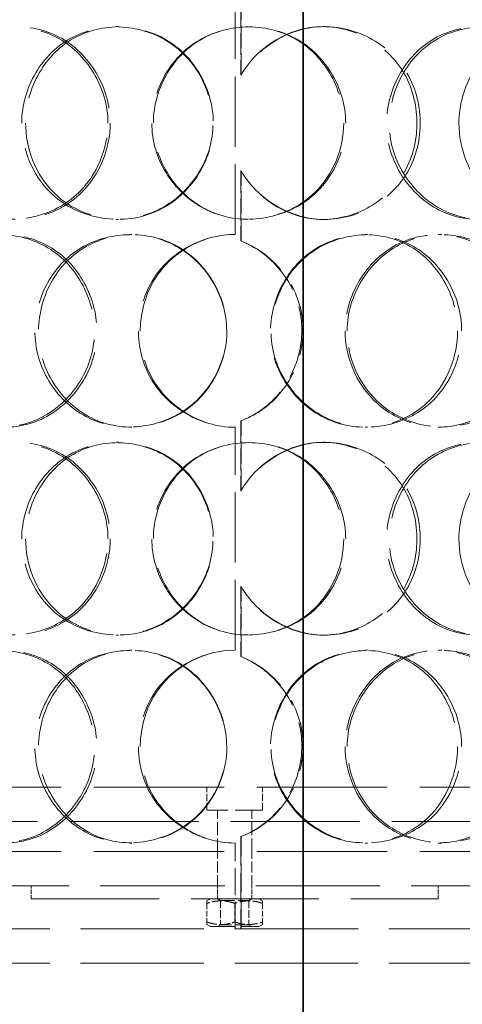
# Model space of a CAD drawing. Units: millimetres. Extents: x 6654 to 12267, y 529 to 3986.
# Drawn here: x 8831 to 8934, y 2655 to 2885 of the extents above; entities that cross this region are included whole.
import ezdxf

# ---------------------------------------------------------------- set-up
doc = ezdxf.new("R2010")
doc.units = ezdxf.units.MM
doc.header["$LTSCALE"] = 14
doc.linetypes.add('DASHED', pattern=[0.2068, 0.1655, -0.0413])
doc.layers.add('Hidden (ISO)', color=1, linetype='DASHED', lineweight=18, true_color=0xff0000)
doc.layers.add('Visible (ISO)', color=7, linetype='Continuous', lineweight=35)

msp = doc.modelspace()

# ---------------------------------------------------------------- linework, layer by layer
at = {"layer": 'Hidden (ISO)', "ltscale": 2.222008}
for p, q in [((8882.436, 2888.403), (8882.436, 2872.062)), ((8882.462, 2872.062), (8882.462, 2888.403)), ((8882.436, 2849.734), (8882.436, 2833.393)), ((8882.462, 2833.393), (8882.462, 2849.734)), ((8882.436, 2791.403), (8882.436, 2775.062)), ((8882.462, 2775.062), (8882.462, 2791.403)), ((8882.436, 2752.734), (8882.436, 2736.393)), ((8882.462, 2736.393), (8882.462, 2752.734))]:
    msp.add_line(p, q, dxfattribs=at)
at = {"layer": 'Hidden (ISO)', "ltscale": 7.071066}
for p, q in [((8881.1, 2834.898), (8881.1, 2886.898)), ((8881.1, 2737.898), (8881.1, 2789.898))]:
    msp.add_line(p, q, dxfattribs=at)
at = {"layer": 'Hidden (ISO)', "ltscale": 0.407852}
for p, q in [((8853.353, 2883.398), (8853.849, 2883.398)), ((8901.739, 2883.398), (8902.117, 2883.398)), ((8882.462, 2872.062), (8882.436, 2872.062)), ((8882.436, 2849.734), (8882.462, 2849.734)), ((8853.849, 2838.398), (8853.353, 2838.398)), ((8902.117, 2838.398), (8901.739, 2838.398)), ((8856.514, 2834.898), (8856.952, 2834.898)), ((8882.462, 2833.393), (8882.436, 2833.393)), ((8911.44, 2834.898), (8911.995, 2834.898)), ((8928.484, 2834.898), (8929.35, 2834.898)), ((8882.436, 2791.403), (8882.462, 2791.403)), ((8856.952, 2789.898), (8856.514, 2789.898)), ((8911.995, 2789.898), (8911.44, 2789.898)), ((8929.35, 2789.898), (8928.484, 2789.898)), ((8853.353, 2786.398), (8853.849, 2786.398)), ((8901.739, 2786.398), (8902.117, 2786.398)), ((8882.462, 2775.062), (8882.436, 2775.062)), ((8882.436, 2752.734), (8882.462, 2752.734)), ((8853.849, 2741.398), (8853.353, 2741.398)), ((8902.117, 2741.398), (8901.739, 2741.398)), ((8856.514, 2737.898), (8856.952, 2737.898)), ((8882.462, 2736.393), (8882.436, 2736.393)), ((8911.44, 2737.898), (8911.995, 2737.898)), ((8928.484, 2737.898), (8929.35, 2737.898)), ((8856.952, 2692.898), (8856.514, 2692.898)), ((8882.436, 2694.403), (8882.462, 2694.403)), ((8911.995, 2692.898), (8911.44, 2692.898)), ((8929.35, 2692.898), (8928.484, 2692.898)), ((8833.5, 2679.898), (8833.5, 2682.898)), ((8877, 2679.898), (8877, 2682.898)), ((8885, 2679.898), (8885, 2682.898)), ((8928.5, 2679.898), (8928.5, 2682.898))]:
    msp.add_line(p, q, dxfattribs=at)
at = {"layer": 'Hidden (ISO)', "ltscale": 13.141813}
for p, q in [((8772, 2705.898), (8990, 2705.898)), ((8772, 2690.898), (8990, 2690.898))]:
    msp.add_line(p, q, dxfattribs=at)
at = {"layer": 'Hidden (ISO)', "ltscale": 0.720615}
for p, q in [((8874.5, 2700.598), (8874.5, 2705.898)), ((8887.5, 2700.598), (8887.5, 2705.898))]:
    msp.add_line(p, q, dxfattribs=at)
at = {"layer": 'Hidden (ISO)', "ltscale": 2.776741}
msp.add_line((8887.5, 2700.598), (8874.5, 2700.598), dxfattribs=at)
at = {"layer": 'Hidden (ISO)', "ltscale": 1.318944}
for p, q in [((8877, 2690.898), (8877, 2700.598)), ((8885, 2690.898), (8885, 2700.598))]:
    msp.add_line(p, q, dxfattribs=at)
at = {"layer": 'Hidden (ISO)', "ltscale": 12.985076}
msp.add_line((9060.5, 2697.898), (8701.5, 2697.898), dxfattribs=at)
at = {"layer": 'Hidden (ISO)', "ltscale": 2.719579}
msp.add_line((8881.1, 2672.898), (8881.1, 2692.898), dxfattribs=at)
at = {"layer": 'Hidden (ISO)', "ltscale": 2.92419}
for p, q in [((8882.436, 2694.403), (8882.436, 2672.898)), ((8882.462, 2672.898), (8882.462, 2694.403))]:
    msp.add_line(p, q, dxfattribs=at)
at = {"layer": 'Hidden (ISO)', "ltscale": 1.087772}
for p, q in [((8877, 2682.898), (8877, 2690.898)), ((8885, 2682.898), (8885, 2690.898))]:
    msp.add_line(p, q, dxfattribs=at)
at = {"layer": 'Hidden (ISO)', "ltscale": 12.538978}
msp.add_line((8777, 2682.898), (8985, 2682.898), dxfattribs=at)
at = {"layer": 'Hidden (ISO)', "ltscale": 12.885608}
msp.add_line((8833.5, 2679.898), (8928.5, 2679.898), dxfattribs=at)
at = {"layer": 'Hidden (ISO)', "ltscale": 0.133368}
for p, q in [((8875.35, 2679.898), (8874.5, 2679.407)), ((8886.65, 2679.898), (8887.5, 2679.407)), ((8875.35, 2673.398), (8874.5, 2673.889)), ((8886.65, 2673.398), (8887.5, 2673.889))]:
    msp.add_line(p, q, dxfattribs=at)
at = {"layer": 'Hidden (ISO)', "ltscale": 0.518035}
for p, q in [((8874.5, 2678.827), (8874.5, 2679.407)), ((8887.5, 2679.407), (8887.5, 2678.827)), ((8874.5, 2673.889), (8874.5, 2674.469)), ((8887.5, 2674.469), (8887.5, 2673.889))]:
    msp.add_line(p, q, dxfattribs=at)
at = {"layer": 'Hidden (ISO)', "ltscale": 0.592435}
for p, q in [((8874.5, 2678.827), (8874.5, 2674.469)), ((8881, 2678.827), (8881, 2674.469)), ((8887.5, 2678.827), (8887.5, 2674.469))]:
    msp.add_line(p, q, dxfattribs=at)
at = {"layer": 'Hidden (ISO)', "ltscale": 0.106137}
for p, q in [((8877.676, 2679.507), (8877, 2679.898)), ((8884.323, 2679.507), (8885, 2679.898)), ((8877.676, 2673.789), (8877, 2673.398)), ((8884.323, 2673.789), (8885, 2673.398))]:
    msp.add_line(p, q, dxfattribs=at)
at = {"layer": 'Hidden (ISO)', "ltscale": 1.41972}
for p, q in [((8877.676, 2679.507), (8884.323, 2679.507)), ((8884.323, 2673.789), (8877.676, 2673.789))]:
    msp.add_line(p, q, dxfattribs=at)
at = {"layer": 'Hidden (ISO)', "ltscale": 0.777558}
for p, q in [((8877.676, 2679.507), (8877.676, 2673.789)), ((8884.323, 2679.507), (8884.323, 2673.789))]:
    msp.add_line(p, q, dxfattribs=at)
at = {"layer": 'Hidden (ISO)', "ltscale": 12.434374}
for p, q in [((8701, 2672.898), (9061, 2672.898)), ((8701, 2664.898), (9061, 2664.898))]:
    msp.add_line(p, q, dxfattribs=at)
at = {"layer": 'Hidden (ISO)', "ltscale": 2.413615}
msp.add_line((8875.35, 2673.398), (8886.65, 2673.398), dxfattribs=at)
at = {"layer": 'Hidden (ISO)', "ltscale": 0.013498}
for centre, start, end in [((8881.1, 2812.398), 90, 90.25465), ((8881.1, 2812.398), 269.74535, 270), ((8881.1, 2715.398), 90, 90.25465), ((8881.1, 2715.398), 269.74535, 270)]:
    msp.add_arc(centre, 22.5, start, end, dxfattribs=at)
at = {"layer": 'Hidden (ISO)', "ltscale": 12.240653}
for points in [[(8851.41, 2860.898), (8851.41, 2854.861), (8848.867, 2848.865), (8844.581, 2844.681), (8838.694, 2838.932), (8829.645, 2836.92), (8822.257, 2839.686), (8814.935, 2842.426), (8809.536, 2849.725), (8808.53, 2857.869), (8807.515, 2866.081), (8810.976, 2874.772), (8817.356, 2879.457), (8823.547, 2884.003), (8832.301, 2884.596), (8839.303, 2880.945), (8846.483, 2877.2), (8851.41, 2869.144), (8851.41, 2860.898)], [(8831.284, 2860.898), (8831.284, 2854.861), (8833.734, 2848.865), (8837.977, 2844.681), (8843.806, 2838.932), (8853.013, 2836.92), (8860.846, 2839.686), (8868.607, 2842.426), (8874.608, 2849.725), (8875.724, 2857.869), (8876.849, 2866.081), (8872.952, 2874.772), (8866.082, 2879.457), (8859.415, 2884.003), (8850.288, 2884.596), (8843.244, 2880.945), (8836.022, 2877.2), (8831.284, 2869.144), (8831.284, 2860.898)], [(8906.899, 2860.898), (8906.899, 2854.861), (8904.359, 2848.865), (8899.996, 2844.681), (8894.003, 2838.932), (8884.617, 2836.92), (8876.73, 2839.686), (8868.915, 2842.426), (8862.955, 2849.725), (8861.846, 2857.869), (8860.727, 2866.081), (8864.584, 2874.772), (8871.47, 2879.457), (8878.152, 2884.003), (8887.389, 2884.596), (8894.594, 2880.945), (8901.983, 2877.2), (8906.899, 2869.144), (8906.899, 2860.898)], [(8959.545, 2860.898), (8959.545, 2854.861), (8957.287, 2848.865), (8953.326, 2844.681), (8947.886, 2838.932), (8939.193, 2836.92), (8931.673, 2839.686), (8924.221, 2842.426), (8918.353, 2849.725), (8917.263, 2857.869), (8916.164, 2866.081), (8919.993, 2874.772), (8926.63, 2879.457), (8933.07, 2884.003), (8941.775, 2884.596), (8948.393, 2880.945), (8955.18, 2877.2), (8959.545, 2869.144), (8959.545, 2860.898)], [(8805.475, 2812.398), (8805.475, 2806.361), (8807.758, 2800.365), (8811.756, 2796.181), (8817.248, 2790.432), (8826.012, 2788.42), (8833.579, 2791.186), (8841.078, 2793.926), (8846.97, 2801.225), (8848.064, 2809.369), (8849.168, 2817.581), (8845.325, 2826.272), (8838.652, 2830.957), (8832.176, 2835.503), (8823.41, 2836.096), (8816.734, 2832.445), (8809.888, 2828.7), (8805.475, 2820.644), (8805.475, 2812.398)], [(8879.129, 2812.398), (8879.129, 2806.361), (8876.551, 2800.365), (8872.167, 2796.181), (8866.143, 2790.432), (8856.797, 2788.42), (8849.052, 2791.186), (8841.377, 2793.926), (8835.619, 2801.225), (8834.546, 2809.369), (8833.464, 2817.581), (8837.174, 2826.272), (8843.9, 2830.957), (8850.427, 2835.503), (8859.549, 2836.096), (8866.752, 2832.445), (8874.138, 2828.7), (8879.129, 2820.644), (8879.129, 2812.398)], [(8933.954, 2812.398), (8933.954, 2806.361), (8931.521, 2800.365), (8927.301, 2796.181), (8921.504, 2790.432), (8912.338, 2788.42), (8904.526, 2791.186), (8896.786, 2793.926), (8890.789, 2801.225), (8889.674, 2809.369), (8888.55, 2817.581), (8892.447, 2826.272), (8899.303, 2830.957), (8905.956, 2835.503), (8915.052, 2836.096), (8922.061, 2832.445), (8929.248, 2828.7), (8933.954, 2820.644), (8933.954, 2812.398)], [(8907.236, 2812.398), (8907.236, 2806.361), (8909.788, 2800.365), (8914.092, 2796.181), (8920.005, 2790.432), (8929.103, 2788.42), (8936.546, 2791.186), (8943.922, 2793.926), (8949.373, 2801.225), (8950.389, 2809.369), (8951.413, 2817.581), (8947.917, 2826.272), (8941.485, 2830.957), (8935.244, 2835.503), (8926.431, 2836.096), (8919.394, 2832.445), (8912.179, 2828.7), (8907.236, 2820.644), (8907.236, 2812.398)], [(8851.41, 2763.898), (8851.41, 2757.861), (8848.867, 2751.865), (8844.581, 2747.681), (8838.694, 2741.932), (8829.645, 2739.92), (8822.257, 2742.686), (8814.935, 2745.426), (8809.536, 2752.725), (8808.53, 2760.869), (8807.515, 2769.081), (8810.976, 2777.772), (8817.356, 2782.457), (8823.547, 2787.003), (8832.301, 2787.596), (8839.303, 2783.945), (8846.483, 2780.2), (8851.41, 2772.144), (8851.41, 2763.898)], [(8831.284, 2763.898), (8831.284, 2757.861), (8833.734, 2751.865), (8837.977, 2747.681), (8843.806, 2741.932), (8853.013, 2739.92), (8860.846, 2742.686), (8868.607, 2745.426), (8874.608, 2752.725), (8875.724, 2760.869), (8876.849, 2769.081), (8872.952, 2777.772), (8866.082, 2782.457), (8859.415, 2787.003), (8850.288, 2787.596), (8843.244, 2783.945), (8836.022, 2780.2), (8831.284, 2772.144), (8831.284, 2763.898)], [(8906.899, 2763.898), (8906.899, 2757.861), (8904.359, 2751.865), (8899.996, 2747.681), (8894.003, 2741.932), (8884.617, 2739.92), (8876.73, 2742.686), (8868.915, 2745.426), (8862.955, 2752.725), (8861.846, 2760.869), (8860.727, 2769.081), (8864.584, 2777.772), (8871.47, 2782.457), (8878.152, 2787.003), (8887.389, 2787.596), (8894.594, 2783.945), (8901.983, 2780.2), (8906.899, 2772.144), (8906.899, 2763.898)], [(8959.545, 2763.898), (8959.545, 2757.861), (8957.287, 2751.865), (8953.326, 2747.681), (8947.886, 2741.932), (8939.193, 2739.92), (8931.673, 2742.686), (8924.221, 2745.426), (8918.353, 2752.725), (8917.263, 2760.869), (8916.164, 2769.081), (8919.993, 2777.772), (8926.63, 2782.457), (8933.07, 2787.003), (8941.775, 2787.596), (8948.393, 2783.945), (8955.18, 2780.2), (8959.545, 2772.144), (8959.545, 2763.898)], [(8805.475, 2715.398), (8805.475, 2709.361), (8807.758, 2703.365), (8811.756, 2699.181), (8817.248, 2693.432), (8826.012, 2691.42), (8833.579, 2694.186), (8841.078, 2696.926), (8846.97, 2704.225), (8848.064, 2712.369), (8849.168, 2720.581), (8845.325, 2729.272), (8838.652, 2733.957), (8832.176, 2738.503), (8823.41, 2739.096), (8816.734, 2735.445), (8809.888, 2731.7), (8805.475, 2723.644), (8805.475, 2715.398)], [(8879.129, 2715.398), (8879.129, 2709.361), (8876.551, 2703.365), (8872.167, 2699.181), (8866.143, 2693.432), (8856.797, 2691.42), (8849.052, 2694.186), (8841.377, 2696.926), (8835.619, 2704.225), (8834.546, 2712.369), (8833.464, 2720.581), (8837.174, 2729.272), (8843.9, 2733.957), (8850.427, 2738.503), (8859.549, 2739.096), (8866.752, 2735.445), (8874.138, 2731.7), (8879.129, 2723.644), (8879.129, 2715.398)], [(8933.954, 2715.398), (8933.954, 2709.361), (8931.521, 2703.365), (8927.301, 2699.181), (8921.504, 2693.432), (8912.338, 2691.42), (8904.526, 2694.186), (8896.786, 2696.926), (8890.789, 2704.225), (8889.674, 2712.369), (8888.55, 2720.581), (8892.447, 2729.272), (8899.303, 2733.957), (8905.956, 2738.503), (8915.052, 2739.096), (8922.061, 2735.445), (8929.248, 2731.7), (8933.954, 2723.644), (8933.954, 2715.398)], [(8907.236, 2715.398), (8907.236, 2709.361), (8909.788, 2703.365), (8914.092, 2699.181), (8920.005, 2693.432), (8929.103, 2691.42), (8936.546, 2694.186), (8943.922, 2696.926), (8949.373, 2704.225), (8950.389, 2712.369), (8951.413, 2720.581), (8947.917, 2729.272), (8941.485, 2733.957), (8935.244, 2738.503), (8926.431, 2739.096), (8919.394, 2735.445), (8912.179, 2731.7), (8907.236, 2723.644), (8907.236, 2715.398)]]:
    msp.add_open_spline(points, degree=3, knots=[-1, -1, -1, -1, -0.8718924, -0.8718924, -0.8718924, -0.6958946, -0.6958946, -0.6958946, -0.52149, -0.52149, -0.52149, -0.3456306, -0.3456306, -0.3456306, -0.1749835, -0.1749835, -0.1749835, 0, 0, 0, 0], dxfattribs=at)
at = {"layer": 'Hidden (ISO)', "ltscale": 12.130517}
for points in [[(8851.94, 2860.898), (8851.94, 2869.144), (8847.101, 2877.2), (8840.05, 2880.945), (8833.174, 2884.596), (8824.576, 2884.003), (8818.496, 2879.457), (8812.23, 2874.772), (8808.831, 2866.081), (8809.828, 2857.869), (8810.816, 2849.725), (8816.118, 2842.426), (8823.309, 2839.686), (8830.565, 2836.92), (8839.451, 2838.932), (8845.234, 2844.681), (8849.442, 2848.865), (8851.94, 2854.861), (8851.94, 2860.898)], [(8832.174, 2860.898), (8832.174, 2869.144), (8836.828, 2877.2), (8843.921, 2880.945), (8850.838, 2884.596), (8859.802, 2884.003), (8866.349, 2879.457), (8873.096, 2874.772), (8876.923, 2866.081), (8875.818, 2857.869), (8874.723, 2849.725), (8868.829, 2842.426), (8861.206, 2839.686), (8853.514, 2836.92), (8844.473, 2838.932), (8838.747, 2844.681), (8834.58, 2848.865), (8832.174, 2854.861), (8832.174, 2860.898)], [(8906.435, 2860.898), (8906.435, 2869.144), (8901.607, 2877.2), (8894.351, 2880.945), (8887.274, 2884.596), (8878.203, 2884.003), (8871.641, 2879.457), (8864.878, 2874.772), (8861.09, 2866.081), (8862.189, 2857.869), (8863.278, 2849.725), (8869.131, 2842.426), (8876.807, 2839.686), (8884.553, 2836.92), (8893.77, 2838.932), (8899.656, 2844.681), (8903.94, 2848.865), (8906.435, 2854.861), (8906.435, 2860.898)], [(8958.139, 2860.898), (8958.139, 2869.144), (8953.851, 2877.2), (8947.186, 2880.945), (8940.686, 2884.596), (8932.137, 2884.003), (8925.813, 2879.457), (8919.295, 2874.772), (8915.535, 2866.081), (8916.614, 2857.869), (8917.684, 2849.725), (8923.446, 2842.426), (8930.765, 2839.686), (8938.15, 2836.92), (8946.688, 2838.932), (8952.031, 2844.681), (8955.92, 2848.865), (8958.139, 2854.861), (8958.139, 2860.898)], [(8933.323, 2860.898), (8933.323, 2869.144), (8937.997, 2877.2), (8944.709, 2880.945), (8951.255, 2884.596), (8959.34, 2884.003), (8964.992, 2879.457), (8970.816, 2874.772), (8973.922, 2866.081), (8973.006, 2857.869), (8972.097, 2849.725), (8967.227, 2842.426), (8960.505, 2839.686), (8953.722, 2836.92), (8945.295, 2838.932), (8939.762, 2844.681), (8935.735, 2848.865), (8933.323, 2854.861), (8933.323, 2860.898)], [(8806.827, 2812.398), (8806.827, 2820.644), (8811.162, 2828.7), (8817.885, 2832.445), (8824.441, 2836.096), (8833.051, 2835.503), (8839.41, 2830.957), (8845.964, 2826.272), (8849.738, 2817.581), (8848.654, 2809.369), (8847.579, 2801.225), (8841.793, 2793.926), (8834.429, 2791.186), (8826.997, 2788.42), (8818.39, 2790.432), (8812.996, 2796.181), (8809.07, 2800.365), (8806.827, 2806.361), (8806.827, 2812.398)], [(8879.162, 2812.398), (8879.162, 2820.644), (8874.261, 2828.7), (8867.007, 2832.445), (8859.933, 2836.096), (8850.975, 2835.503), (8844.565, 2830.957), (8837.959, 2826.272), (8834.316, 2817.581), (8835.378, 2809.369), (8836.431, 2801.225), (8842.087, 2793.926), (8849.624, 2791.186), (8857.231, 2788.42), (8866.409, 2790.432), (8872.325, 2796.181), (8876.631, 2800.365), (8879.162, 2806.361), (8879.162, 2812.398)], [(8933.005, 2812.398), (8933.005, 2820.644), (8928.384, 2828.7), (8921.326, 2832.445), (8914.442, 2836.096), (8905.509, 2835.503), (8898.975, 2830.957), (8892.242, 2826.272), (8888.415, 2817.581), (8889.519, 2809.369), (8890.614, 2801.225), (8896.503, 2793.926), (8904.105, 2791.186), (8911.777, 2788.42), (8920.779, 2790.432), (8926.472, 2796.181), (8930.616, 2800.365), (8933.005, 2806.361), (8933.005, 2812.398)], [(8906.766, 2812.398), (8906.766, 2820.644), (8911.62, 2828.7), (8918.707, 2832.445), (8925.618, 2836.096), (8934.272, 2835.503), (8940.402, 2830.957), (8946.719, 2826.272), (8950.152, 2817.581), (8949.146, 2809.369), (8948.148, 2801.225), (8942.795, 2793.926), (8935.551, 2791.186), (8928.241, 2788.42), (8919.306, 2790.432), (8913.499, 2796.181), (8909.272, 2800.365), (8906.766, 2806.361), (8906.766, 2812.398)], [(8851.94, 2763.898), (8851.94, 2772.144), (8847.101, 2780.2), (8840.05, 2783.945), (8833.174, 2787.596), (8824.576, 2787.003), (8818.496, 2782.457), (8812.23, 2777.772), (8808.831, 2769.081), (8809.828, 2760.869), (8810.816, 2752.725), (8816.118, 2745.426), (8823.309, 2742.686), (8830.565, 2739.92), (8839.451, 2741.932), (8845.234, 2747.681), (8849.442, 2751.865), (8851.94, 2757.861), (8851.94, 2763.898)], [(8832.174, 2763.898), (8832.174, 2772.144), (8836.828, 2780.2), (8843.921, 2783.945), (8850.838, 2787.596), (8859.802, 2787.003), (8866.349, 2782.457), (8873.096, 2777.772), (8876.923, 2769.081), (8875.818, 2760.869), (8874.723, 2752.725), (8868.829, 2745.426), (8861.206, 2742.686), (8853.514, 2739.92), (8844.473, 2741.932), (8838.747, 2747.681), (8834.58, 2751.865), (8832.174, 2757.861), (8832.174, 2763.898)], [(8906.435, 2763.898), (8906.435, 2772.144), (8901.607, 2780.2), (8894.351, 2783.945), (8887.274, 2787.596), (8878.203, 2787.003), (8871.641, 2782.457), (8864.878, 2777.772), (8861.09, 2769.081), (8862.189, 2760.869), (8863.278, 2752.725), (8869.131, 2745.426), (8876.807, 2742.686), (8884.553, 2739.92), (8893.77, 2741.932), (8899.656, 2747.681), (8903.94, 2751.865), (8906.435, 2757.861), (8906.435, 2763.898)], [(8958.139, 2763.898), (8958.139, 2772.144), (8953.851, 2780.2), (8947.186, 2783.945), (8940.686, 2787.596), (8932.137, 2787.003), (8925.813, 2782.457), (8919.295, 2777.772), (8915.535, 2769.081), (8916.614, 2760.869), (8917.684, 2752.725), (8923.446, 2745.426), (8930.765, 2742.686), (8938.15, 2739.92), (8946.688, 2741.932), (8952.031, 2747.681), (8955.92, 2751.865), (8958.139, 2757.861), (8958.139, 2763.898)], [(8933.323, 2763.898), (8933.323, 2772.144), (8937.997, 2780.2), (8944.709, 2783.945), (8951.255, 2787.596), (8959.34, 2787.003), (8964.992, 2782.457), (8970.816, 2777.772), (8973.922, 2769.081), (8973.006, 2760.869), (8972.097, 2752.725), (8967.227, 2745.426), (8960.505, 2742.686), (8953.722, 2739.92), (8945.295, 2741.932), (8939.762, 2747.681), (8935.735, 2751.865), (8933.323, 2757.861), (8933.323, 2763.898)], [(8806.827, 2715.398), (8806.827, 2723.644), (8811.162, 2731.7), (8817.885, 2735.445), (8824.441, 2739.096), (8833.051, 2738.503), (8839.41, 2733.957), (8845.964, 2729.272), (8849.738, 2720.581), (8848.654, 2712.369), (8847.579, 2704.225), (8841.793, 2696.926), (8834.429, 2694.186), (8826.997, 2691.42), (8818.39, 2693.432), (8812.996, 2699.181), (8809.07, 2703.365), (8806.827, 2709.361), (8806.827, 2715.398)], [(8879.162, 2715.398), (8879.162, 2723.644), (8874.261, 2731.7), (8867.007, 2735.445), (8859.933, 2739.096), (8850.975, 2738.503), (8844.565, 2733.957), (8837.959, 2729.272), (8834.316, 2720.581), (8835.378, 2712.369), (8836.431, 2704.225), (8842.087, 2696.926), (8849.624, 2694.186), (8857.231, 2691.42), (8866.409, 2693.432), (8872.325, 2699.181), (8876.631, 2703.365), (8879.162, 2709.361), (8879.162, 2715.398)], [(8933.005, 2715.398), (8933.005, 2723.644), (8928.384, 2731.7), (8921.326, 2735.445), (8914.442, 2739.096), (8905.509, 2738.503), (8898.975, 2733.957), (8892.242, 2729.272), (8888.415, 2720.581), (8889.519, 2712.369), (8890.614, 2704.225), (8896.503, 2696.926), (8904.105, 2694.186), (8911.777, 2691.42), (8920.779, 2693.432), (8926.472, 2699.181), (8930.616, 2703.365), (8933.005, 2709.361), (8933.005, 2715.398)], [(8906.766, 2715.398), (8906.766, 2723.644), (8911.62, 2731.7), (8918.707, 2735.445), (8925.618, 2739.096), (8934.272, 2738.503), (8940.402, 2733.957), (8946.719, 2729.272), (8950.152, 2720.581), (8949.146, 2712.369), (8948.148, 2704.225), (8942.795, 2696.926), (8935.551, 2694.186), (8928.241, 2691.42), (8919.306, 2693.432), (8913.499, 2699.181), (8909.272, 2703.365), (8906.766, 2709.361), (8906.766, 2715.398)]]:
    msp.add_open_spline(points, degree=3, knots=[0, 0, 0, 0, 0.1749835, 0.1749835, 0.1749835, 0.3456306, 0.3456306, 0.3456306, 0.52149, 0.52149, 0.52149, 0.6958946, 0.6958946, 0.6958946, 0.8718924, 0.8718924, 0.8718924, 1, 1, 1, 1], dxfattribs=at)
at = {"layer": 'Hidden (ISO)', "ltscale": 13.486898}
for points in [[(8882.436, 2872.062), (8885.945, 2878.101), (8892.327, 2882.445), (8899.201, 2883.25), (8907.415, 2884.212), (8915.893, 2880.055), (8920.228, 2872.97), (8924.47, 2866.037), (8924.636, 2856.633), (8920.648, 2849.541), (8916.564, 2842.279), (8908.225, 2837.798), (8899.971, 2838.47), (8892.821, 2839.052), (8886.079, 2843.476), (8882.436, 2849.734)], [(8882.436, 2775.062), (8885.945, 2781.101), (8892.327, 2785.445), (8899.201, 2786.25), (8907.415, 2787.212), (8915.893, 2783.055), (8920.228, 2775.97), (8924.47, 2769.037), (8924.636, 2759.633), (8920.648, 2752.541), (8916.564, 2745.279), (8908.225, 2740.798), (8899.971, 2741.47), (8892.821, 2742.052), (8886.079, 2746.476), (8882.436, 2752.734)]]:
    msp.add_open_spline(points, degree=3, knots=[0.02704587, 0.02704587, 0.02704587, 0.02704587, 0.1959889, 0.1959889, 0.1959889, 0.39786018, 0.39786018, 0.39786018, 0.59542436, 0.59542436, 0.59542436, 0.79771218, 0.79771218, 0.79771218, 0.97295413, 0.97295413, 0.97295413, 0.97295413], dxfattribs=at)
at = {"layer": 'Hidden (ISO)', "ltscale": 13.629704}
for points in [[(8882.462, 2849.734), (8886.172, 2843.476), (8893.036, 2839.052), (8900.317, 2838.47), (8908.722, 2837.798), (8917.213, 2842.279), (8921.371, 2849.541), (8925.432, 2856.633), (8925.263, 2866.037), (8920.943, 2872.97), (8916.53, 2880.055), (8907.896, 2884.212), (8899.533, 2883.25), (8892.534, 2882.445), (8886.036, 2878.101), (8882.462, 2872.062)], [(8882.462, 2752.734), (8886.172, 2746.476), (8893.036, 2742.052), (8900.317, 2741.47), (8908.722, 2740.798), (8917.213, 2745.279), (8921.371, 2752.541), (8925.432, 2759.633), (8925.263, 2769.037), (8920.943, 2775.97), (8916.53, 2783.055), (8907.896, 2787.212), (8899.533, 2786.25), (8892.534, 2785.445), (8886.036, 2781.101), (8882.462, 2775.062)]]:
    msp.add_open_spline(points, degree=3, knots=[-0.97295413, -0.97295413, -0.97295413, -0.97295413, -0.79771218, -0.79771218, -0.79771218, -0.59542436, -0.59542436, -0.59542436, -0.39786018, -0.39786018, -0.39786018, -0.1959889, -0.1959889, -0.1959889, -0.02704587, -0.02704587, -0.02704587, -0.02704587], dxfattribs=at)
at = {"layer": 'Hidden (ISO)', "ltscale": 12.206654}
for points in [[(8881, 2834.898), (8874.031, 2834.867), (8867.167, 2831.45), (8862.999, 2825.932), (8857.965, 2819.268), (8857.115, 2809.719), (8860.877, 2802.27), (8864.595, 2794.907), (8872.68, 2789.935), (8881, 2789.898)], [(8881, 2737.898), (8874.031, 2737.867), (8867.167, 2734.45), (8862.999, 2728.932), (8857.965, 2722.268), (8857.115, 2712.719), (8860.877, 2705.27), (8864.595, 2697.907), (8872.68, 2692.935), (8881, 2692.898)]]:
    msp.add_open_spline(points, degree=3, knots=[-1, -1, -1, -1, -0.706024, -0.706024, -0.706024, -0.3509508, -0.3509508, -0.3509508, 0, 0, 0, 0], dxfattribs=at)
at = {"layer": 'Hidden (ISO)', "ltscale": 12.097233}
for points in [[(8881, 2789.898), (8872.829, 2789.935), (8864.889, 2794.907), (8861.237, 2802.27), (8857.543, 2809.719), (8858.377, 2819.268), (8863.322, 2825.932), (8867.415, 2831.45), (8874.155, 2834.867), (8881, 2834.898)], [(8881, 2692.898), (8872.829, 2692.935), (8864.889, 2697.907), (8861.237, 2705.27), (8857.543, 2712.719), (8858.377, 2722.268), (8863.322, 2728.932), (8867.415, 2734.45), (8874.155, 2737.867), (8881, 2737.898)]]:
    msp.add_open_spline(points, degree=3, knots=[0, 0, 0, 0, 0.3509508, 0.3509508, 0.3509508, 0.706024, 0.706024, 0.706024, 1, 1, 1, 1], dxfattribs=at)
at = {"layer": 'Hidden (ISO)', "ltscale": 7.32488}
for points in [[(8882.436, 2833.393), (8889.51, 2830.596), (8894.997, 2823.949), (8896.341, 2816.384), (8897.777, 2808.294), (8894.427, 2799.52), (8887.963, 2794.527), (8886.281, 2793.227), (8884.413, 2792.173), (8882.436, 2791.403)], [(8882.436, 2736.393), (8889.51, 2733.596), (8894.997, 2726.949), (8896.341, 2719.384), (8897.777, 2711.294), (8894.427, 2702.52), (8887.963, 2697.527), (8886.281, 2696.227), (8884.413, 2695.173), (8882.436, 2694.403)]]:
    msp.add_open_spline(points, degree=3, knots=[0.02680826, 0.02680826, 0.02680826, 0.02680826, 0.4299522, 0.4299522, 0.4299522, 0.86102253, 0.86102253, 0.86102253, 0.97319174, 0.97319174, 0.97319174, 0.97319174], dxfattribs=at)
at = {"layer": 'Hidden (ISO)', "ltscale": 7.372592}
for points in [[(8882.462, 2791.403), (8884.475, 2792.173), (8886.377, 2793.227), (8888.09, 2794.527), (8894.671, 2799.52), (8898.083, 2808.294), (8896.62, 2816.384), (8895.252, 2823.949), (8889.665, 2830.596), (8882.462, 2833.393)], [(8882.462, 2694.403), (8884.475, 2695.173), (8886.377, 2696.227), (8888.09, 2697.527), (8894.671, 2702.52), (8898.083, 2711.294), (8896.62, 2719.384), (8895.252, 2726.949), (8889.665, 2733.596), (8882.462, 2736.393)]]:
    msp.add_open_spline(points, degree=3, knots=[-0.97319174, -0.97319174, -0.97319174, -0.97319174, -0.86102253, -0.86102253, -0.86102253, -0.4299522, -0.4299522, -0.4299522, -0.02680826, -0.02680826, -0.02680826, -0.02680826], dxfattribs=at)
at = {"layer": 'Hidden (ISO)', "ltscale": 1.03617}
for points in [[(8881, 2678.827), (8877.75, 2679.91), (8874.5, 2678.827)], [(8887.5, 2678.827), (8884.25, 2679.91), (8881, 2678.827)], [(8874.5, 2674.469), (8877.75, 2673.386), (8881, 2674.469)], [(8881, 2674.469), (8884.25, 2673.386), (8887.5, 2674.469)]]:
    msp.add_rational_spline(points, [1, 1.15470053838, 1], degree=2, dxfattribs=at)
at = {"layer": 'Visible (ISO)'}
for p, q in [((8897, 2200.898), (8897, 3570.898)), ((8897, 3570.898), (8897, 2200.898))]:
    msp.add_line(p, q, dxfattribs=at)

doc.saveas('drawing.dxf')
